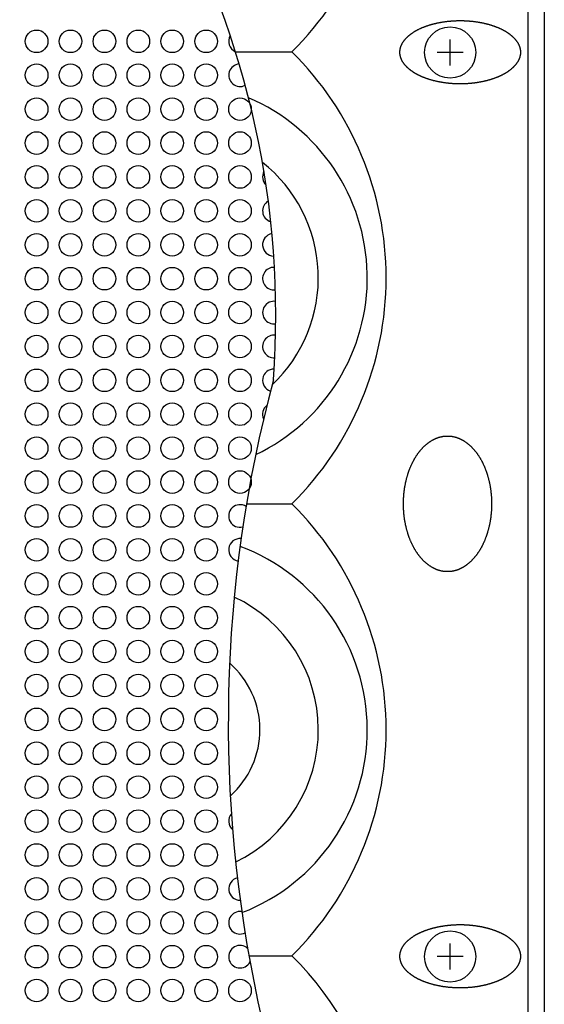
# Model space of a CAD drawing. Extents: x -1085 to 1075, y -1640 to 1570.
# Drawn here: x -770 to -701, y -970 to -839 of the extents above; entities that cross this region are included whole.
import ezdxf

# ---------------------------------------------------------------- set-up
doc = ezdxf.new("R2010")
doc.units = 0
doc.header["$LTSCALE"] = 60.96
doc.layers.add('DATA', color=7, linetype='CONTINUOUS')
doc.layers.add('PATTERN_FILL', color=7, linetype='CONTINUOUS')

msp = doc.modelspace()

# ---------------------------------------------------------------- linework, layer by layer
at = {"layer": 'DATA', "color": 7, "linetype": 'CONTINUOUS'}
for p, q in [((-700.5, -108.73), (-700.5, -1091.27)), ((-702.7, -112), (-702.7, -1088)), ((-713, -845.28), (-713, -841.83)), ((-741.5, -843.47), (-734, -843.47)), ((-711.28, -843.56), (-714.72, -843.56)), ((-740.03, -903.47), (-734, -903.47)), ((-713, -965.28), (-713, -961.83)), ((-739.71, -963.47), (-734, -963.47)), ((-711.28, -963.56), (-714.72, -963.56))]:
    msp.add_line(p, q, dxfattribs=at)
at = {"layer": 'DATA', "color": 7, "linetype": 'CONTINUOUS', "flags": 128}
for points in [[(-715.67, -839.89), (-715.61, -839.87), (-715.55, -839.86), (-715.49, -839.84), (-715.44, -839.82), (-715.38, -839.81), (-715.32, -839.79), (-715.26, -839.77), (-715.2, -839.76), (-715.14, -839.74), (-715.08, -839.73), (-715.02, -839.71), (-714.96, -839.7), (-714.9, -839.69), (-714.84, -839.67), (-714.78, -839.66), (-714.72, -839.64), (-714.66, -839.63), (-714.6, -839.62), (-714.54, -839.61), (-714.48, -839.59), (-714.42, -839.58), (-714.36, -839.57), (-714.3, -839.56), (-714.24, -839.55), (-714.17, -839.54), (-714.11, -839.53), (-714.05, -839.52), (-713.99, -839.51), (-713.93, -839.5), (-713.86, -839.49), (-713.8, -839.48), (-713.74, -839.47), (-713.68, -839.46), (-713.61, -839.45), (-713.55, -839.44), (-713.49, -839.44), (-713.43, -839.43), (-713.36, -839.42), (-713.3, -839.41), (-713.24, -839.41), (-713.17, -839.4), (-713.11, -839.39), (-713.04, -839.39), (-712.98, -839.38), (-712.92, -839.38), (-712.85, -839.37), (-712.79, -839.37), (-712.72, -839.36), (-712.66, -839.36), (-712.59, -839.35), (-712.53, -839.35), (-712.46, -839.35), (-712.4, -839.34), (-712.33, -839.34), (-712.27, -839.34), (-712.2, -839.34), (-712.13, -839.33), (-712.07, -839.33), (-712, -839.33), (-711.94, -839.33), (-711.87, -839.33), (-711.8, -839.33), (-711.74, -839.33), (-711.67, -839.33), (-711.6, -839.33), (-711.53, -839.33), (-711.47, -839.33), (-711.4, -839.33), (-711.34, -839.33), (-711.27, -839.33), (-711.2, -839.33), (-711.14, -839.34), (-711.07, -839.34), (-711.01, -839.34), (-710.94, -839.34), (-710.87, -839.35), (-710.81, -839.35), (-710.74, -839.35), (-710.68, -839.36), (-710.61, -839.36), (-710.55, -839.37), (-710.49, -839.37), (-710.42, -839.38), (-710.36, -839.38), (-710.29, -839.39), (-710.23, -839.39), (-710.16, -839.4), (-710.1, -839.41), (-710.04, -839.41), (-709.97, -839.42), (-709.91, -839.43), (-709.85, -839.44), (-709.78, -839.44), (-709.72, -839.45), (-709.66, -839.46), (-709.6, -839.47), (-709.53, -839.48), (-709.47, -839.49), (-709.41, -839.5), (-709.35, -839.51), (-709.29, -839.52), (-709.22, -839.53), (-709.16, -839.54), (-709.1, -839.55), (-709.04, -839.56), (-708.98, -839.57), (-708.92, -839.58), (-708.86, -839.59), (-708.8, -839.61), (-708.74, -839.62), (-708.67, -839.63), (-708.61, -839.64), (-708.55, -839.66), (-708.49, -839.67), (-708.43, -839.69), (-708.37, -839.7), (-708.31, -839.71), (-708.26, -839.73), (-708.2, -839.74), (-708.14, -839.76), (-708.08, -839.77), (-708.02, -839.79), (-707.96, -839.81), (-707.9, -839.82), (-707.84, -839.84), (-707.78, -839.86), (-707.73, -839.87), (-707.67, -839.89), (-707.61, -839.91), (-707.55, -839.93), (-707.5, -839.94), (-707.44, -839.96), (-707.38, -839.98), (-707.33, -840), (-707.27, -840.02), (-707.22, -840.04), (-707.16, -840.06), (-707.11, -840.08), (-707.05, -840.1), (-707, -840.12), (-706.95, -840.14), (-706.89, -840.16), (-706.84, -840.18), (-706.79, -840.2), (-706.74, -840.22), (-706.69, -840.24), (-706.64, -840.26), (-706.58, -840.28), (-706.53, -840.3), (-706.48, -840.33), (-706.44, -840.35), (-706.39, -840.37), (-706.34, -840.39), (-706.29, -840.42), (-706.24, -840.44), (-706.19, -840.46), (-706.15, -840.49), (-706.1, -840.51), (-706.05, -840.53), (-706.01, -840.56), (-705.96, -840.58), (-705.92, -840.6), (-705.87, -840.63), (-705.83, -840.65), (-705.78, -840.68), (-705.74, -840.7), (-705.7, -840.73), (-705.65, -840.75), (-705.61, -840.78), (-705.57, -840.81), (-705.53, -840.83), (-705.49, -840.86), (-705.45, -840.89), (-705.4, -840.91), (-705.36, -840.94), (-705.32, -840.97), (-705.29, -840.99), (-705.25, -841.02), (-705.21, -841.05), (-705.17, -841.08), (-705.13, -841.1), (-705.09, -841.13), (-705.06, -841.16), (-705.02, -841.19), (-704.98, -841.22), (-704.95, -841.25), (-704.91, -841.28), (-704.88, -841.31), (-704.84, -841.34), (-704.81, -841.37), (-704.77, -841.4), (-704.74, -841.43), (-704.71, -841.46), (-704.67, -841.49), (-704.64, -841.52), (-704.61, -841.55), (-704.58, -841.58), (-704.55, -841.61), (-704.52, -841.64), (-704.49, -841.67), (-704.46, -841.7), (-704.43, -841.74), (-704.4, -841.77), (-704.38, -841.8), (-704.35, -841.83), (-704.32, -841.86), (-704.3, -841.89), (-704.27, -841.92), (-704.25, -841.96), (-704.22, -841.99), (-704.2, -842.02), (-704.17, -842.05), (-704.15, -842.08), (-704.13, -842.12), (-704.11, -842.15), (-704.09, -842.18), (-704.07, -842.21), (-704.05, -842.24), (-704.03, -842.28), (-704.01, -842.31), (-703.99, -842.34), (-703.97, -842.37), (-703.95, -842.41), (-703.94, -842.44), (-703.92, -842.47), (-703.9, -842.51), (-703.89, -842.54), (-703.87, -842.57), (-703.86, -842.61), (-703.85, -842.64), (-703.83, -842.67), (-703.82, -842.71), (-703.81, -842.74), (-703.79, -842.77), (-703.78, -842.81), (-703.77, -842.84), (-703.76, -842.87), (-703.75, -842.91), (-703.74, -842.94), (-703.74, -842.97), (-703.73, -843.01), (-703.72, -843.04), (-703.71, -843.08), (-703.71, -843.11), (-703.7, -843.15), (-703.69, -843.18), (-703.69, -843.21), (-703.68, -843.25), (-703.68, -843.28), (-703.68, -843.32), (-703.67, -843.35), (-703.67, -843.39), (-703.67, -843.42), (-703.67, -843.46), (-703.67, -843.49), (-703.67, -843.53), (-703.67, -843.56), (-703.67, -843.6), (-703.67, -843.63), (-703.67, -843.67), (-703.67, -843.7), (-703.68, -843.74), (-703.68, -843.77), (-703.68, -843.81), (-703.69, -843.84), (-703.69, -843.88), (-703.7, -843.91), (-703.71, -843.94), (-703.71, -843.98), (-703.72, -844.01), (-703.73, -844.05), (-703.74, -844.08), (-703.74, -844.12), (-703.75, -844.15), (-703.76, -844.18), (-703.77, -844.22), (-703.78, -844.25), (-703.79, -844.28), (-703.81, -844.32), (-703.82, -844.35), (-703.83, -844.38), (-703.85, -844.42), (-703.86, -844.45), (-703.87, -844.48), (-703.89, -844.52), (-703.9, -844.55), (-703.92, -844.58), (-703.94, -844.62), (-703.95, -844.65), (-703.97, -844.68), (-703.99, -844.71), (-704.01, -844.75), (-704.03, -844.78), (-704.05, -844.81), (-704.07, -844.84), (-704.09, -844.88), (-704.11, -844.91), (-704.13, -844.94), (-704.15, -844.97), (-704.17, -845), (-704.2, -845.04), (-704.22, -845.07), (-704.25, -845.1), (-704.27, -845.13), (-704.3, -845.16), (-704.32, -845.19), (-704.35, -845.23), (-704.38, -845.26), (-704.4, -845.29), (-704.43, -845.32), (-704.46, -845.35), (-704.49, -845.38), (-704.52, -845.41), (-704.55, -845.44), (-704.58, -845.47), (-704.61, -845.51), (-704.64, -845.54), (-704.67, -845.57), (-704.71, -845.6), (-704.74, -845.63), (-704.77, -845.66), (-704.81, -845.69), (-704.84, -845.72), (-704.88, -845.75), (-704.91, -845.78), (-704.95, -845.81), (-704.98, -845.84), (-705.02, -845.87), (-705.06, -845.89), (-705.09, -845.92), (-705.13, -845.95), (-705.17, -845.98), (-705.21, -846.01), (-705.25, -846.03), (-705.29, -846.06), (-705.32, -846.09), (-705.36, -846.12), (-705.4, -846.14), (-705.45, -846.17), (-705.49, -846.2), (-705.53, -846.22), (-705.57, -846.25), (-705.61, -846.28), (-705.65, -846.3), (-705.7, -846.33), (-705.74, -846.35), (-705.78, -846.38), (-705.83, -846.4), (-705.87, -846.43), (-705.92, -846.45), (-705.96, -846.48), (-706.01, -846.5), (-706.05, -846.52), (-706.1, -846.55), (-706.15, -846.57), (-706.19, -846.59), (-706.24, -846.62), (-706.29, -846.64), (-706.34, -846.66), (-706.39, -846.69), (-706.44, -846.71), (-706.48, -846.73), (-706.53, -846.75), (-706.58, -846.77), (-706.64, -846.79), (-706.69, -846.82), (-706.74, -846.84), (-706.79, -846.86), (-706.84, -846.88), (-706.89, -846.9), (-706.95, -846.92), (-707, -846.94), (-707.05, -846.96), (-707.11, -846.98), (-707.16, -847), (-707.22, -847.02), (-707.27, -847.04), (-707.33, -847.06), (-707.38, -847.07), (-707.44, -847.09), (-707.5, -847.11), (-707.55, -847.13), (-707.61, -847.15), (-707.67, -847.17), (-707.73, -847.18), (-707.78, -847.2), (-707.84, -847.22), (-707.9, -847.23), (-707.96, -847.25), (-708.02, -847.27), (-708.08, -847.28), (-708.14, -847.3), (-708.2, -847.31), (-708.26, -847.33), (-708.31, -847.34), (-708.37, -847.36), (-708.43, -847.37), (-708.49, -847.38), (-708.55, -847.4), (-708.61, -847.41), (-708.67, -847.42), (-708.74, -847.44), (-708.8, -847.45), (-708.86, -847.46), (-708.92, -847.47), (-708.98, -847.49), (-709.04, -847.5), (-709.1, -847.51), (-709.16, -847.52), (-709.22, -847.53), (-709.29, -847.54), (-709.35, -847.55), (-709.41, -847.56), (-709.47, -847.57), (-709.53, -847.58), (-709.6, -847.59), (-709.66, -847.6), (-709.72, -847.6), (-709.78, -847.61), (-709.85, -847.62), (-709.91, -847.63), (-709.97, -847.63), (-710.04, -847.64), (-710.1, -847.65), (-710.16, -847.66), (-710.23, -847.66), (-710.29, -847.67), (-710.36, -847.67), (-710.42, -847.68), (-710.49, -847.68), (-710.55, -847.69), (-710.61, -847.69), (-710.68, -847.7), (-710.74, -847.7), (-710.81, -847.7), (-710.87, -847.71), (-710.94, -847.71), (-711.01, -847.71), (-711.07, -847.72), (-711.14, -847.72), (-711.2, -847.72), (-711.27, -847.72), (-711.34, -847.72), (-711.4, -847.73), (-711.47, -847.73), (-711.53, -847.73), (-711.6, -847.73), (-711.67, -847.73), (-711.74, -847.73), (-711.8, -847.73), (-711.87, -847.73), (-711.94, -847.73), (-712, -847.72), (-712.07, -847.72), (-712.13, -847.72), (-712.2, -847.72), (-712.27, -847.72), (-712.33, -847.71), (-712.4, -847.71), (-712.46, -847.71), (-712.53, -847.7), (-712.59, -847.7), (-712.66, -847.7), (-712.72, -847.69), (-712.79, -847.69), (-712.85, -847.68), (-712.92, -847.68), (-712.98, -847.67), (-713.04, -847.67), (-713.11, -847.66), (-713.17, -847.66), (-713.24, -847.65), (-713.3, -847.64), (-713.36, -847.63), (-713.43, -847.63), (-713.49, -847.62), (-713.55, -847.61), (-713.61, -847.6), (-713.68, -847.6), (-713.74, -847.59), (-713.8, -847.58), (-713.86, -847.57), (-713.93, -847.56), (-713.99, -847.55), (-714.05, -847.54), (-714.11, -847.53), (-714.17, -847.52), (-714.24, -847.51), (-714.3, -847.5), (-714.36, -847.49), (-714.42, -847.47), (-714.48, -847.46), (-714.54, -847.45), (-714.6, -847.44), (-714.66, -847.42), (-714.72, -847.41), (-714.78, -847.4), (-714.84, -847.38), (-714.9, -847.37), (-714.96, -847.36), (-715.02, -847.34), (-715.08, -847.33), (-715.14, -847.31), (-715.2, -847.3), (-715.26, -847.28), (-715.32, -847.27), (-715.38, -847.25), (-715.44, -847.23), (-715.49, -847.22), (-715.55, -847.2), (-715.61, -847.18), (-715.67, -847.17), (-715.73, -847.15), (-715.78, -847.13), (-715.84, -847.11), (-715.9, -847.09), (-715.95, -847.07), (-716.01, -847.06), (-716.06, -847.04), (-716.12, -847.02), (-716.17, -847), (-716.23, -846.98), (-716.28, -846.96), (-716.34, -846.94), (-716.39, -846.92), (-716.44, -846.9), (-716.5, -846.88), (-716.55, -846.86), (-716.6, -846.84), (-716.65, -846.82), (-716.7, -846.79), (-716.75, -846.77), (-716.8, -846.75), (-716.85, -846.73), (-716.9, -846.71), (-716.95, -846.69), (-717, -846.66), (-717.05, -846.64), (-717.09, -846.62), (-717.14, -846.59), (-717.19, -846.57), (-717.24, -846.55), (-717.28, -846.52), (-717.33, -846.5), (-717.37, -846.48), (-717.42, -846.45), (-717.46, -846.43), (-717.51, -846.4), (-717.55, -846.38), (-717.6, -846.35), (-717.64, -846.33), (-717.68, -846.3), (-717.72, -846.28), (-717.77, -846.25), (-717.81, -846.22), (-717.85, -846.2), (-717.89, -846.17), (-717.93, -846.14), (-717.97, -846.12), (-718.01, -846.09), (-718.05, -846.06), (-718.09, -846.03), (-718.13, -846.01), (-718.17, -845.98), (-718.2, -845.95), (-718.24, -845.92), (-718.28, -845.89), (-718.32, -845.87), (-718.35, -845.84), (-718.39, -845.81), (-718.42, -845.78), (-718.46, -845.75), (-718.49, -845.72), (-718.53, -845.69), (-718.56, -845.66), (-718.6, -845.63), (-718.63, -845.6), (-718.66, -845.57), (-718.69, -845.54), (-718.73, -845.51), (-718.76, -845.47), (-718.79, -845.44), (-718.82, -845.41), (-718.85, -845.38), (-718.88, -845.35), (-718.91, -845.32), (-718.93, -845.29), (-718.96, -845.26), (-718.99, -845.23), (-719.01, -845.19), (-719.04, -845.16), (-719.07, -845.13), (-719.09, -845.1), (-719.11, -845.07), (-719.14, -845.04), (-719.16, -845), (-719.18, -844.97), (-719.21, -844.94), (-719.23, -844.91), (-719.25, -844.88), (-719.27, -844.84), (-719.29, -844.81), (-719.31, -844.78), (-719.33, -844.75), (-719.35, -844.71), (-719.37, -844.68), (-719.38, -844.65), (-719.4, -844.62), (-719.42, -844.58), (-719.43, -844.55), (-719.45, -844.52), (-719.46, -844.48), (-719.48, -844.45), (-719.49, -844.42), (-719.5, -844.38), (-719.52, -844.35), (-719.53, -844.32), (-719.54, -844.28), (-719.55, -844.25), (-719.56, -844.22), (-719.57, -844.18), (-719.58, -844.15), (-719.59, -844.12), (-719.6, -844.08), (-719.61, -844.05), (-719.62, -844.01), (-719.62, -843.98), (-719.63, -843.94), (-719.64, -843.91), (-719.64, -843.88), (-719.65, -843.84), (-719.65, -843.81), (-719.66, -843.77), (-719.66, -843.74), (-719.66, -843.7), (-719.66, -843.67), (-719.67, -843.63), (-719.67, -843.6), (-719.67, -843.56), (-719.67, -843.53), (-719.67, -843.49), (-719.67, -843.46), (-719.67, -843.42), (-719.66, -843.39), (-719.66, -843.35), (-719.66, -843.32), (-719.66, -843.28), (-719.65, -843.25), (-719.65, -843.21), (-719.64, -843.18), (-719.64, -843.15), (-719.63, -843.11), (-719.62, -843.08), (-719.62, -843.04), (-719.61, -843.01), (-719.6, -842.97), (-719.59, -842.94), (-719.58, -842.91), (-719.57, -842.87), (-719.56, -842.84), (-719.55, -842.81), (-719.54, -842.77), (-719.53, -842.74), (-719.52, -842.71), (-719.5, -842.67), (-719.49, -842.64), (-719.48, -842.61), (-719.46, -842.57), (-719.45, -842.54), (-719.43, -842.51), (-719.42, -842.47), (-719.4, -842.44), (-719.38, -842.41), (-719.37, -842.37), (-719.35, -842.34), (-719.33, -842.31), (-719.31, -842.28), (-719.29, -842.24), (-719.27, -842.21), (-719.25, -842.18), (-719.23, -842.15), (-719.21, -842.12), (-719.18, -842.08), (-719.16, -842.05), (-719.14, -842.02), (-719.11, -841.99), (-719.09, -841.96), (-719.07, -841.92), (-719.04, -841.89), (-719.01, -841.86), (-718.99, -841.83), (-718.96, -841.8), (-718.93, -841.77), (-718.91, -841.74), (-718.88, -841.7), (-718.85, -841.67), (-718.82, -841.64), (-718.79, -841.61), (-718.76, -841.58), (-718.73, -841.55), (-718.69, -841.52), (-718.66, -841.49), (-718.63, -841.46), (-718.6, -841.43), (-718.56, -841.4), (-718.53, -841.37), (-718.49, -841.34), (-718.46, -841.31), (-718.42, -841.28), (-718.39, -841.25), (-718.35, -841.22), (-718.32, -841.19), (-718.28, -841.16), (-718.24, -841.13), (-718.2, -841.1), (-718.17, -841.08), (-718.13, -841.05), (-718.09, -841.02), (-718.05, -840.99), (-718.01, -840.97), (-717.97, -840.94), (-717.93, -840.91), (-717.89, -840.89), (-717.85, -840.86), (-717.81, -840.83), (-717.77, -840.81), (-717.72, -840.78), (-717.68, -840.75), (-717.64, -840.73), (-717.6, -840.7), (-717.55, -840.68), (-717.51, -840.65), (-717.46, -840.63), (-717.42, -840.6), (-717.37, -840.58), (-717.33, -840.56), (-717.28, -840.53), (-717.24, -840.51), (-717.19, -840.49), (-717.14, -840.46), (-717.09, -840.44), (-717.05, -840.42), (-717, -840.39), (-716.95, -840.37), (-716.9, -840.35), (-716.85, -840.33), (-716.8, -840.3), (-716.75, -840.28), (-716.7, -840.26), (-716.65, -840.24), (-716.6, -840.22), (-716.55, -840.2), (-716.5, -840.18), (-716.44, -840.16), (-716.39, -840.14), (-716.34, -840.12), (-716.28, -840.1), (-716.23, -840.08), (-716.17, -840.06), (-716.12, -840.04), (-716.06, -840.02), (-716.01, -840), (-715.95, -839.98), (-715.9, -839.96), (-715.84, -839.94), (-715.78, -839.93), (-715.73, -839.91), (-715.67, -839.89), (-715.67, -839.89)], [(-716.28, -895.68), (-716.23, -895.64), (-716.19, -895.6), (-716.15, -895.57), (-716.11, -895.53), (-716.06, -895.5), (-716.02, -895.46), (-715.98, -895.43), (-715.93, -895.39), (-715.89, -895.36), (-715.85, -895.33), (-715.8, -895.3), (-715.76, -895.27), (-715.72, -895.24), (-715.67, -895.21), (-715.63, -895.18), (-715.58, -895.15), (-715.54, -895.12), (-715.5, -895.09), (-715.45, -895.07), (-715.41, -895.04), (-715.36, -895.02), (-715.32, -894.99), (-715.27, -894.97), (-715.23, -894.94), (-715.18, -894.92), (-715.14, -894.9), (-715.09, -894.87), (-715.05, -894.85), (-715, -894.83), (-714.96, -894.81), (-714.91, -894.79), (-714.87, -894.77), (-714.82, -894.75), (-714.77, -894.74), (-714.73, -894.72), (-714.68, -894.7), (-714.64, -894.69), (-714.59, -894.67), (-714.54, -894.66), (-714.5, -894.64), (-714.45, -894.63), (-714.4, -894.61), (-714.36, -894.6), (-714.31, -894.59), (-714.26, -894.58), (-714.22, -894.57), (-714.17, -894.56), (-714.12, -894.55), (-714.07, -894.54), (-714.03, -894.53), (-713.98, -894.52), (-713.93, -894.51), (-713.88, -894.51), (-713.84, -894.5), (-713.79, -894.5), (-713.74, -894.49), (-713.69, -894.49), (-713.64, -894.48), (-713.6, -894.48), (-713.55, -894.48), (-713.5, -894.47), (-713.45, -894.47), (-713.4, -894.47), (-713.35, -894.47), (-713.3, -894.47), (-713.25, -894.47), (-713.2, -894.47), (-713.16, -894.48), (-713.11, -894.48), (-713.06, -894.48), (-713.01, -894.49), (-712.96, -894.49), (-712.91, -894.5), (-712.87, -894.5), (-712.82, -894.51), (-712.77, -894.51), (-712.72, -894.52), (-712.68, -894.53), (-712.63, -894.54), (-712.58, -894.55), (-712.53, -894.56), (-712.49, -894.57), (-712.44, -894.58), (-712.39, -894.59), (-712.35, -894.6), (-712.3, -894.61), (-712.25, -894.63), (-712.21, -894.64), (-712.16, -894.66), (-712.11, -894.67), (-712.07, -894.69), (-712.02, -894.7), (-711.97, -894.72), (-711.93, -894.74), (-711.88, -894.75), (-711.84, -894.77), (-711.79, -894.79), (-711.75, -894.81), (-711.7, -894.83), (-711.65, -894.85), (-711.61, -894.87), (-711.56, -894.9), (-711.52, -894.92), (-711.47, -894.94), (-711.43, -894.97), (-711.38, -894.99), (-711.34, -895.02), (-711.3, -895.04), (-711.25, -895.07), (-711.21, -895.09), (-711.16, -895.12), (-711.12, -895.15), (-711.07, -895.18), (-711.03, -895.21), (-710.99, -895.24), (-710.94, -895.27), (-710.9, -895.3), (-710.86, -895.33), (-710.81, -895.36), (-710.77, -895.39), (-710.73, -895.43), (-710.68, -895.46), (-710.64, -895.5), (-710.6, -895.53), (-710.55, -895.57), (-710.51, -895.6), (-710.47, -895.64), (-710.43, -895.68), (-710.38, -895.72), (-710.34, -895.75), (-710.3, -895.79), (-710.26, -895.83), (-710.22, -895.87), (-710.18, -895.91), (-710.14, -895.95), (-710.1, -895.99), (-710.06, -896.03), (-710.02, -896.08), (-709.98, -896.12), (-709.94, -896.16), (-709.9, -896.2), (-709.86, -896.25), (-709.82, -896.29), (-709.78, -896.34), (-709.75, -896.38), (-709.71, -896.43), (-709.67, -896.47), (-709.63, -896.52), (-709.6, -896.56), (-709.56, -896.61), (-709.52, -896.66), (-709.49, -896.71), (-709.45, -896.75), (-709.42, -896.8), (-709.38, -896.85), (-709.35, -896.9), (-709.31, -896.95), (-709.28, -897), (-709.25, -897.05), (-709.21, -897.1), (-709.18, -897.16), (-709.15, -897.21), (-709.11, -897.26), (-709.08, -897.31), (-709.05, -897.37), (-709.02, -897.42), (-708.98, -897.47), (-708.95, -897.53), (-708.92, -897.58), (-708.89, -897.64), (-708.86, -897.7), (-708.83, -897.75), (-708.8, -897.81), (-708.77, -897.87), (-708.74, -897.92), (-708.71, -897.98), (-708.68, -898.04), (-708.66, -898.1), (-708.63, -898.16), (-708.6, -898.22), (-708.57, -898.28), (-708.54, -898.34), (-708.52, -898.4), (-708.49, -898.46), (-708.46, -898.53), (-708.44, -898.59), (-708.41, -898.65), (-708.39, -898.71), (-708.36, -898.78), (-708.33, -898.84), (-708.31, -898.91), (-708.29, -898.97), (-708.26, -899.04), (-708.24, -899.1), (-708.21, -899.17), (-708.19, -899.23), (-708.17, -899.3), (-708.15, -899.37), (-708.12, -899.43), (-708.1, -899.5), (-708.08, -899.57), (-708.06, -899.63), (-708.04, -899.7), (-708.02, -899.77), (-708, -899.83), (-707.98, -899.9), (-707.96, -899.97), (-707.94, -900.04), (-707.92, -900.1), (-707.91, -900.17), (-707.89, -900.24), (-707.87, -900.31), (-707.86, -900.38), (-707.84, -900.45), (-707.82, -900.51), (-707.81, -900.58), (-707.79, -900.65), (-707.78, -900.72), (-707.76, -900.79), (-707.75, -900.86), (-707.74, -900.93), (-707.72, -901), (-707.71, -901.07), (-707.7, -901.14), (-707.69, -901.21), (-707.67, -901.28), (-707.66, -901.35), (-707.65, -901.42), (-707.64, -901.49), (-707.63, -901.57), (-707.62, -901.64), (-707.61, -901.71), (-707.6, -901.78), (-707.59, -901.85), (-707.59, -901.92), (-707.58, -902), (-707.57, -902.07), (-707.56, -902.14), (-707.56, -902.21), (-707.55, -902.29), (-707.54, -902.36), (-707.54, -902.43), (-707.53, -902.51), (-707.53, -902.58), (-707.52, -902.65), (-707.52, -902.73), (-707.52, -902.8), (-707.51, -902.87), (-707.51, -902.95), (-707.51, -903.02), (-707.51, -903.1), (-707.5, -903.17), (-707.5, -903.25), (-707.5, -903.32), (-707.5, -903.4), (-707.5, -903.47), (-707.5, -903.55), (-707.5, -903.62), (-707.5, -903.7), (-707.5, -903.77), (-707.51, -903.85), (-707.51, -903.92), (-707.51, -904), (-707.51, -904.07), (-707.52, -904.14), (-707.52, -904.22), (-707.52, -904.29), (-707.53, -904.36), (-707.53, -904.44), (-707.54, -904.51), (-707.54, -904.58), (-707.55, -904.66), (-707.56, -904.73), (-707.56, -904.8), (-707.57, -904.87), (-707.58, -904.95), (-707.59, -905.02), (-707.59, -905.09), (-707.6, -905.16), (-707.61, -905.23), (-707.62, -905.31), (-707.63, -905.38), (-707.64, -905.45), (-707.65, -905.52), (-707.66, -905.59), (-707.67, -905.66), (-707.69, -905.73), (-707.7, -905.8), (-707.71, -905.87), (-707.72, -905.94), (-707.74, -906.01), (-707.75, -906.08), (-707.76, -906.15), (-707.78, -906.22), (-707.79, -906.29), (-707.81, -906.36), (-707.82, -906.43), (-707.84, -906.5), (-707.86, -906.57), (-707.87, -906.63), (-707.89, -906.7), (-707.91, -906.77), (-707.92, -906.84), (-707.94, -906.91), (-707.96, -906.97), (-707.98, -907.04), (-708, -907.11), (-708.02, -907.18), (-708.04, -907.24), (-708.06, -907.31), (-708.08, -907.38), (-708.1, -907.44), (-708.12, -907.51), (-708.15, -907.58), (-708.17, -907.64), (-708.19, -907.71), (-708.21, -907.77), (-708.24, -907.84), (-708.26, -907.91), (-708.29, -907.97), (-708.31, -908.04), (-708.33, -908.1), (-708.36, -908.17), (-708.39, -908.23), (-708.41, -908.29), (-708.44, -908.36), (-708.46, -908.42), (-708.49, -908.48), (-708.52, -908.54), (-708.54, -908.6), (-708.57, -908.66), (-708.6, -908.72), (-708.63, -908.78), (-708.66, -908.84), (-708.68, -908.9), (-708.71, -908.96), (-708.74, -909.02), (-708.77, -909.08), (-708.8, -909.13), (-708.83, -909.19), (-708.86, -909.25), (-708.89, -909.3), (-708.92, -909.36), (-708.95, -909.41), (-708.98, -909.47), (-709.02, -909.52), (-709.05, -909.58), (-709.08, -909.63), (-709.11, -909.68), (-709.15, -909.74), (-709.18, -909.79), (-709.21, -909.84), (-709.25, -909.89), (-709.28, -909.94), (-709.31, -909.99), (-709.35, -910.04), (-709.38, -910.09), (-709.42, -910.14), (-709.45, -910.19), (-709.49, -910.24), (-709.52, -910.28), (-709.56, -910.33), (-709.6, -910.38), (-709.63, -910.43), (-709.67, -910.47), (-709.71, -910.52), (-709.75, -910.56), (-709.78, -910.61), (-709.82, -910.65), (-709.86, -910.7), (-709.9, -910.74), (-709.94, -910.78), (-709.98, -910.83), (-710.02, -910.87), (-710.06, -910.91), (-710.1, -910.95), (-710.14, -910.99), (-710.18, -911.03), (-710.22, -911.07), (-710.26, -911.11), (-710.3, -911.15), (-710.34, -911.19), (-710.38, -911.23), (-710.43, -911.27), (-710.47, -911.3), (-710.51, -911.34), (-710.55, -911.38), (-710.6, -911.41), (-710.64, -911.45), (-710.68, -911.48), (-710.73, -911.51), (-710.77, -911.55), (-710.81, -911.58), (-710.86, -911.61), (-710.9, -911.64), (-710.94, -911.68), (-710.99, -911.71), (-711.03, -911.74), (-711.07, -911.76), (-711.12, -911.79), (-711.16, -911.82), (-711.21, -911.85), (-711.25, -911.88), (-711.3, -911.9), (-711.34, -911.93), (-711.38, -911.95), (-711.43, -911.98), (-711.47, -912), (-711.52, -912.02), (-711.56, -912.05), (-711.61, -912.07), (-711.65, -912.09), (-711.7, -912.11), (-711.75, -912.13), (-711.79, -912.15), (-711.84, -912.17), (-711.88, -912.19), (-711.93, -912.21), (-711.97, -912.22), (-712.02, -912.24), (-712.07, -912.26), (-712.11, -912.27), (-712.16, -912.29), (-712.21, -912.3), (-712.25, -912.32), (-712.3, -912.33), (-712.35, -912.34), (-712.39, -912.35), (-712.44, -912.37), (-712.49, -912.38), (-712.53, -912.39), (-712.58, -912.4), (-712.63, -912.41), (-712.68, -912.41), (-712.72, -912.42), (-712.77, -912.43), (-712.82, -912.44), (-712.87, -912.44), (-712.91, -912.45), (-712.96, -912.45), (-713.01, -912.46), (-713.06, -912.46), (-713.11, -912.46), (-713.16, -912.47), (-713.2, -912.47), (-713.25, -912.47), (-713.3, -912.47), (-713.35, -912.47), (-713.4, -912.47), (-713.45, -912.47), (-713.5, -912.47), (-713.55, -912.47), (-713.6, -912.46), (-713.64, -912.46), (-713.69, -912.46), (-713.74, -912.45), (-713.79, -912.45), (-713.84, -912.44), (-713.88, -912.44), (-713.93, -912.43), (-713.98, -912.42), (-714.03, -912.41), (-714.07, -912.41), (-714.12, -912.4), (-714.17, -912.39), (-714.22, -912.38), (-714.26, -912.37), (-714.31, -912.35), (-714.36, -912.34), (-714.4, -912.33), (-714.45, -912.32), (-714.5, -912.3), (-714.54, -912.29), (-714.59, -912.27), (-714.64, -912.26), (-714.68, -912.24), (-714.73, -912.22), (-714.77, -912.21), (-714.82, -912.19), (-714.87, -912.17), (-714.91, -912.15), (-714.96, -912.13), (-715, -912.11), (-715.05, -912.09), (-715.09, -912.07), (-715.14, -912.05), (-715.18, -912.02), (-715.23, -912), (-715.27, -911.98), (-715.32, -911.95), (-715.36, -911.93), (-715.41, -911.9), (-715.45, -911.88), (-715.5, -911.85), (-715.54, -911.82), (-715.58, -911.79), (-715.63, -911.76), (-715.67, -911.74), (-715.72, -911.71), (-715.76, -911.68), (-715.8, -911.64), (-715.85, -911.61), (-715.89, -911.58), (-715.93, -911.55), (-715.98, -911.51), (-716.02, -911.48), (-716.06, -911.45), (-716.11, -911.41), (-716.15, -911.38), (-716.19, -911.34), (-716.23, -911.3), (-716.28, -911.27), (-716.32, -911.23), (-716.36, -911.19), (-716.4, -911.15), (-716.44, -911.11), (-716.48, -911.07), (-716.53, -911.03), (-716.57, -910.99), (-716.61, -910.95), (-716.65, -910.91), (-716.69, -910.87), (-716.73, -910.83), (-716.77, -910.78), (-716.8, -910.74), (-716.84, -910.7), (-716.88, -910.65), (-716.92, -910.61), (-716.96, -910.56), (-716.99, -910.52), (-717.03, -910.47), (-717.07, -910.43), (-717.11, -910.38), (-717.14, -910.33), (-717.18, -910.28), (-717.21, -910.24), (-717.25, -910.19), (-717.28, -910.14), (-717.32, -910.09), (-717.35, -910.04), (-717.39, -909.99), (-717.42, -909.94), (-717.46, -909.89), (-717.49, -909.84), (-717.52, -909.79), (-717.56, -909.74), (-717.59, -909.68), (-717.62, -909.63), (-717.65, -909.58), (-717.69, -909.52), (-717.72, -909.47), (-717.75, -909.41), (-717.78, -909.36), (-717.81, -909.3), (-717.84, -909.25), (-717.87, -909.19), (-717.9, -909.13), (-717.93, -909.08), (-717.96, -909.02), (-717.99, -908.96), (-718.02, -908.9), (-718.05, -908.84), (-718.08, -908.78), (-718.1, -908.72), (-718.13, -908.66), (-718.16, -908.6), (-718.19, -908.54), (-718.21, -908.48), (-718.24, -908.42), (-718.27, -908.36), (-718.29, -908.29), (-718.32, -908.23), (-718.34, -908.17), (-718.37, -908.1), (-718.39, -908.04), (-718.42, -907.97), (-718.44, -907.91), (-718.47, -907.84), (-718.49, -907.77), (-718.51, -907.71), (-718.54, -907.64), (-718.56, -907.58), (-718.58, -907.51), (-718.6, -907.44), (-718.62, -907.38), (-718.64, -907.31), (-718.66, -907.24), (-718.68, -907.18), (-718.7, -907.11), (-718.72, -907.04), (-718.74, -906.97), (-718.76, -906.91), (-718.78, -906.84), (-718.8, -906.77), (-718.81, -906.7), (-718.83, -906.63), (-718.85, -906.57), (-718.86, -906.5), (-718.88, -906.43), (-718.9, -906.36), (-718.91, -906.29), (-718.93, -906.22), (-718.94, -906.15), (-718.95, -906.08), (-718.97, -906.01), (-718.98, -905.94), (-718.99, -905.87), (-719.01, -905.8), (-719.02, -905.73), (-719.03, -905.66), (-719.04, -905.59), (-719.05, -905.52), (-719.06, -905.45), (-719.07, -905.38), (-719.08, -905.31), (-719.09, -905.23), (-719.1, -905.16), (-719.11, -905.09), (-719.12, -905.02), (-719.12, -904.95), (-719.13, -904.87), (-719.14, -904.8), (-719.15, -904.73), (-719.15, -904.66), (-719.16, -904.58), (-719.16, -904.51), (-719.17, -904.44), (-719.17, -904.36), (-719.18, -904.29), (-719.18, -904.22), (-719.19, -904.14), (-719.19, -904.07), (-719.19, -904), (-719.19, -903.92), (-719.2, -903.85), (-719.2, -903.77), (-719.2, -903.7), (-719.2, -903.62), (-719.2, -903.55), (-719.2, -903.47), (-719.2, -903.4), (-719.2, -903.32), (-719.2, -903.25), (-719.2, -903.17), (-719.2, -903.1), (-719.19, -903.02), (-719.19, -902.95), (-719.19, -902.87), (-719.19, -902.8), (-719.18, -902.73), (-719.18, -902.65), (-719.17, -902.58), (-719.17, -902.51), (-719.16, -902.43), (-719.16, -902.36), (-719.15, -902.29), (-719.15, -902.21), (-719.14, -902.14), (-719.13, -902.07), (-719.12, -902), (-719.12, -901.92), (-719.11, -901.85), (-719.1, -901.78), (-719.09, -901.71), (-719.08, -901.64), (-719.07, -901.57), (-719.06, -901.49), (-719.05, -901.42), (-719.04, -901.35), (-719.03, -901.28), (-719.02, -901.21), (-719.01, -901.14), (-718.99, -901.07), (-718.98, -901), (-718.97, -900.93), (-718.95, -900.86), (-718.94, -900.79), (-718.93, -900.72), (-718.91, -900.65), (-718.9, -900.58), (-718.88, -900.51), (-718.86, -900.45), (-718.85, -900.38), (-718.83, -900.31), (-718.81, -900.24), (-718.8, -900.17), (-718.78, -900.1), (-718.76, -900.04), (-718.74, -899.97), (-718.72, -899.9), (-718.7, -899.83), (-718.68, -899.77), (-718.66, -899.7), (-718.64, -899.63), (-718.62, -899.57), (-718.6, -899.5), (-718.58, -899.43), (-718.56, -899.37), (-718.54, -899.3), (-718.51, -899.23), (-718.49, -899.17), (-718.47, -899.1), (-718.44, -899.04), (-718.42, -898.97), (-718.39, -898.91), (-718.37, -898.84), (-718.34, -898.78), (-718.32, -898.71), (-718.29, -898.65), (-718.27, -898.59), (-718.24, -898.53), (-718.21, -898.46), (-718.19, -898.4), (-718.16, -898.34), (-718.13, -898.28), (-718.1, -898.22), (-718.08, -898.16), (-718.05, -898.1), (-718.02, -898.04), (-717.99, -897.98), (-717.96, -897.92), (-717.93, -897.87), (-717.9, -897.81), (-717.87, -897.75), (-717.84, -897.7), (-717.81, -897.64), (-717.78, -897.58), (-717.75, -897.53), (-717.72, -897.47), (-717.69, -897.42), (-717.65, -897.37), (-717.62, -897.31), (-717.59, -897.26), (-717.56, -897.21), (-717.52, -897.16), (-717.49, -897.1), (-717.46, -897.05), (-717.42, -897), (-717.39, -896.95), (-717.35, -896.9), (-717.32, -896.85), (-717.28, -896.8), (-717.25, -896.75), (-717.21, -896.71), (-717.18, -896.66), (-717.14, -896.61), (-717.11, -896.56), (-717.07, -896.52), (-717.03, -896.47), (-716.99, -896.43), (-716.96, -896.38), (-716.92, -896.34), (-716.88, -896.29), (-716.84, -896.25), (-716.8, -896.2), (-716.77, -896.16), (-716.73, -896.12), (-716.69, -896.08), (-716.65, -896.03), (-716.61, -895.99), (-716.57, -895.95), (-716.53, -895.91), (-716.48, -895.87), (-716.44, -895.83), (-716.4, -895.79), (-716.36, -895.75), (-716.32, -895.72), (-716.28, -895.68), (-716.28, -895.68)], [(-715.67, -959.89), (-715.61, -959.87), (-715.55, -959.86), (-715.49, -959.84), (-715.44, -959.82), (-715.38, -959.81), (-715.32, -959.79), (-715.26, -959.77), (-715.2, -959.76), (-715.14, -959.74), (-715.08, -959.73), (-715.02, -959.71), (-714.96, -959.7), (-714.9, -959.69), (-714.84, -959.67), (-714.78, -959.66), (-714.72, -959.64), (-714.66, -959.63), (-714.6, -959.62), (-714.54, -959.61), (-714.48, -959.59), (-714.42, -959.58), (-714.36, -959.57), (-714.3, -959.56), (-714.24, -959.55), (-714.17, -959.54), (-714.11, -959.53), (-714.05, -959.52), (-713.99, -959.51), (-713.93, -959.5), (-713.86, -959.49), (-713.8, -959.48), (-713.74, -959.47), (-713.68, -959.46), (-713.61, -959.45), (-713.55, -959.44), (-713.49, -959.44), (-713.43, -959.43), (-713.36, -959.42), (-713.3, -959.41), (-713.24, -959.41), (-713.17, -959.4), (-713.11, -959.39), (-713.04, -959.39), (-712.98, -959.38), (-712.92, -959.38), (-712.85, -959.37), (-712.79, -959.37), (-712.72, -959.36), (-712.66, -959.36), (-712.59, -959.35), (-712.53, -959.35), (-712.46, -959.35), (-712.4, -959.34), (-712.33, -959.34), (-712.27, -959.34), (-712.2, -959.34), (-712.13, -959.33), (-712.07, -959.33), (-712, -959.33), (-711.94, -959.33), (-711.87, -959.33), (-711.8, -959.33), (-711.74, -959.33), (-711.67, -959.33), (-711.6, -959.33), (-711.53, -959.33), (-711.47, -959.33), (-711.4, -959.33), (-711.34, -959.33), (-711.27, -959.33), (-711.2, -959.33), (-711.14, -959.34), (-711.07, -959.34), (-711.01, -959.34), (-710.94, -959.34), (-710.87, -959.35), (-710.81, -959.35), (-710.74, -959.35), (-710.68, -959.36), (-710.61, -959.36), (-710.55, -959.37), (-710.49, -959.37), (-710.42, -959.38), (-710.36, -959.38), (-710.29, -959.39), (-710.23, -959.39), (-710.16, -959.4), (-710.1, -959.41), (-710.04, -959.41), (-709.97, -959.42), (-709.91, -959.43), (-709.85, -959.44), (-709.78, -959.44), (-709.72, -959.45), (-709.66, -959.46), (-709.6, -959.47), (-709.53, -959.48), (-709.47, -959.49), (-709.41, -959.5), (-709.35, -959.51), (-709.29, -959.52), (-709.22, -959.53), (-709.16, -959.54), (-709.1, -959.55), (-709.04, -959.56), (-708.98, -959.57), (-708.92, -959.58), (-708.86, -959.59), (-708.8, -959.61), (-708.74, -959.62), (-708.67, -959.63), (-708.61, -959.64), (-708.55, -959.66), (-708.49, -959.67), (-708.43, -959.69), (-708.37, -959.7), (-708.31, -959.71), (-708.26, -959.73), (-708.2, -959.74), (-708.14, -959.76), (-708.08, -959.77), (-708.02, -959.79), (-707.96, -959.81), (-707.9, -959.82), (-707.84, -959.84), (-707.78, -959.86), (-707.73, -959.87), (-707.67, -959.89), (-707.61, -959.91), (-707.55, -959.93), (-707.5, -959.94), (-707.44, -959.96), (-707.38, -959.98), (-707.33, -960), (-707.27, -960.02), (-707.22, -960.04), (-707.16, -960.06), (-707.11, -960.08), (-707.05, -960.1), (-707, -960.12), (-706.95, -960.14), (-706.89, -960.16), (-706.84, -960.18), (-706.79, -960.2), (-706.74, -960.22), (-706.69, -960.24), (-706.64, -960.26), (-706.58, -960.28), (-706.53, -960.3), (-706.48, -960.33), (-706.44, -960.35), (-706.39, -960.37), (-706.34, -960.39), (-706.29, -960.42), (-706.24, -960.44), (-706.19, -960.46), (-706.15, -960.49), (-706.1, -960.51), (-706.05, -960.53), (-706.01, -960.56), (-705.96, -960.58), (-705.92, -960.6), (-705.87, -960.63), (-705.83, -960.65), (-705.78, -960.68), (-705.74, -960.7), (-705.7, -960.73), (-705.65, -960.75), (-705.61, -960.78), (-705.57, -960.81), (-705.53, -960.83), (-705.49, -960.86), (-705.45, -960.89), (-705.4, -960.91), (-705.36, -960.94), (-705.32, -960.97), (-705.29, -960.99), (-705.25, -961.02), (-705.21, -961.05), (-705.17, -961.08), (-705.13, -961.1), (-705.09, -961.13), (-705.06, -961.16), (-705.02, -961.19), (-704.98, -961.22), (-704.95, -961.25), (-704.91, -961.28), (-704.88, -961.31), (-704.84, -961.34), (-704.81, -961.37), (-704.77, -961.4), (-704.74, -961.43), (-704.71, -961.46), (-704.67, -961.49), (-704.64, -961.52), (-704.61, -961.55), (-704.58, -961.58), (-704.55, -961.61), (-704.52, -961.64), (-704.49, -961.67), (-704.46, -961.7), (-704.43, -961.74), (-704.4, -961.77), (-704.38, -961.8), (-704.35, -961.83), (-704.32, -961.86), (-704.3, -961.89), (-704.27, -961.92), (-704.25, -961.96), (-704.22, -961.99), (-704.2, -962.02), (-704.17, -962.05), (-704.15, -962.08), (-704.13, -962.12), (-704.11, -962.15), (-704.09, -962.18), (-704.07, -962.21), (-704.05, -962.24), (-704.03, -962.28), (-704.01, -962.31), (-703.99, -962.34), (-703.97, -962.37), (-703.95, -962.41), (-703.94, -962.44), (-703.92, -962.47), (-703.9, -962.51), (-703.89, -962.54), (-703.87, -962.57), (-703.86, -962.61), (-703.85, -962.64), (-703.83, -962.67), (-703.82, -962.71), (-703.81, -962.74), (-703.79, -962.77), (-703.78, -962.81), (-703.77, -962.84), (-703.76, -962.87), (-703.75, -962.91), (-703.74, -962.94), (-703.74, -962.97), (-703.73, -963.01), (-703.72, -963.04), (-703.71, -963.08), (-703.71, -963.11), (-703.7, -963.15), (-703.69, -963.18), (-703.69, -963.21), (-703.68, -963.25), (-703.68, -963.28), (-703.68, -963.32), (-703.67, -963.35), (-703.67, -963.39), (-703.67, -963.42), (-703.67, -963.46), (-703.67, -963.49), (-703.67, -963.53), (-703.67, -963.56), (-703.67, -963.6), (-703.67, -963.63), (-703.67, -963.67), (-703.67, -963.7), (-703.68, -963.74), (-703.68, -963.77), (-703.68, -963.81), (-703.69, -963.84), (-703.69, -963.88), (-703.7, -963.91), (-703.71, -963.94), (-703.71, -963.98), (-703.72, -964.01), (-703.73, -964.05), (-703.74, -964.08), (-703.74, -964.12), (-703.75, -964.15), (-703.76, -964.18), (-703.77, -964.22), (-703.78, -964.25), (-703.79, -964.28), (-703.81, -964.32), (-703.82, -964.35), (-703.83, -964.38), (-703.85, -964.42), (-703.86, -964.45), (-703.87, -964.48), (-703.89, -964.52), (-703.9, -964.55), (-703.92, -964.58), (-703.94, -964.62), (-703.95, -964.65), (-703.97, -964.68), (-703.99, -964.71), (-704.01, -964.75), (-704.03, -964.78), (-704.05, -964.81), (-704.07, -964.84), (-704.09, -964.88), (-704.11, -964.91), (-704.13, -964.94), (-704.15, -964.97), (-704.17, -965), (-704.2, -965.04), (-704.22, -965.07), (-704.25, -965.1), (-704.27, -965.13), (-704.3, -965.16), (-704.32, -965.19), (-704.35, -965.23), (-704.38, -965.26), (-704.4, -965.29), (-704.43, -965.32), (-704.46, -965.35), (-704.49, -965.38), (-704.52, -965.41), (-704.55, -965.44), (-704.58, -965.47), (-704.61, -965.51), (-704.64, -965.54), (-704.67, -965.57), (-704.71, -965.6), (-704.74, -965.63), (-704.77, -965.66), (-704.81, -965.69), (-704.84, -965.72), (-704.88, -965.75), (-704.91, -965.78), (-704.95, -965.81), (-704.98, -965.84), (-705.02, -965.87), (-705.06, -965.89), (-705.09, -965.92), (-705.13, -965.95), (-705.17, -965.98), (-705.21, -966.01), (-705.25, -966.03), (-705.29, -966.06), (-705.32, -966.09), (-705.36, -966.12), (-705.4, -966.14), (-705.45, -966.17), (-705.49, -966.2), (-705.53, -966.22), (-705.57, -966.25), (-705.61, -966.28), (-705.65, -966.3), (-705.7, -966.33), (-705.74, -966.35), (-705.78, -966.38), (-705.83, -966.4), (-705.87, -966.43), (-705.92, -966.45), (-705.96, -966.48), (-706.01, -966.5), (-706.05, -966.52), (-706.1, -966.55), (-706.15, -966.57), (-706.19, -966.59), (-706.24, -966.62), (-706.29, -966.64), (-706.34, -966.66), (-706.39, -966.69), (-706.44, -966.71), (-706.48, -966.73), (-706.53, -966.75), (-706.58, -966.77), (-706.64, -966.79), (-706.69, -966.82), (-706.74, -966.84), (-706.79, -966.86), (-706.84, -966.88), (-706.89, -966.9), (-706.95, -966.92), (-707, -966.94), (-707.05, -966.96), (-707.11, -966.98), (-707.16, -967), (-707.22, -967.02), (-707.27, -967.04), (-707.33, -967.06), (-707.38, -967.07), (-707.44, -967.09), (-707.5, -967.11), (-707.55, -967.13), (-707.61, -967.15), (-707.67, -967.17), (-707.73, -967.18), (-707.78, -967.2), (-707.84, -967.22), (-707.9, -967.23), (-707.96, -967.25), (-708.02, -967.27), (-708.08, -967.28), (-708.14, -967.3), (-708.2, -967.31), (-708.26, -967.33), (-708.31, -967.34), (-708.37, -967.36), (-708.43, -967.37), (-708.49, -967.38), (-708.55, -967.4), (-708.61, -967.41), (-708.67, -967.42), (-708.74, -967.44), (-708.8, -967.45), (-708.86, -967.46), (-708.92, -967.47), (-708.98, -967.49), (-709.04, -967.5), (-709.1, -967.51), (-709.16, -967.52), (-709.22, -967.53), (-709.29, -967.54), (-709.35, -967.55), (-709.41, -967.56), (-709.47, -967.57), (-709.53, -967.58), (-709.6, -967.59), (-709.66, -967.6), (-709.72, -967.6), (-709.78, -967.61), (-709.85, -967.62), (-709.91, -967.63), (-709.97, -967.63), (-710.04, -967.64), (-710.1, -967.65), (-710.16, -967.66), (-710.23, -967.66), (-710.29, -967.67), (-710.36, -967.67), (-710.42, -967.68), (-710.49, -967.68), (-710.55, -967.69), (-710.61, -967.69), (-710.68, -967.7), (-710.74, -967.7), (-710.81, -967.7), (-710.87, -967.71), (-710.94, -967.71), (-711.01, -967.71), (-711.07, -967.72), (-711.14, -967.72), (-711.2, -967.72), (-711.27, -967.72), (-711.34, -967.72), (-711.4, -967.73), (-711.47, -967.73), (-711.53, -967.73), (-711.6, -967.73), (-711.67, -967.73), (-711.74, -967.73), (-711.8, -967.73), (-711.87, -967.73), (-711.94, -967.73), (-712, -967.72), (-712.07, -967.72), (-712.13, -967.72), (-712.2, -967.72), (-712.27, -967.72), (-712.33, -967.71), (-712.4, -967.71), (-712.46, -967.71), (-712.53, -967.7), (-712.59, -967.7), (-712.66, -967.7), (-712.72, -967.69), (-712.79, -967.69), (-712.85, -967.68), (-712.92, -967.68), (-712.98, -967.67), (-713.04, -967.67), (-713.11, -967.66), (-713.17, -967.66), (-713.24, -967.65), (-713.3, -967.64), (-713.36, -967.63), (-713.43, -967.63), (-713.49, -967.62), (-713.55, -967.61), (-713.61, -967.6), (-713.68, -967.6), (-713.74, -967.59), (-713.8, -967.58), (-713.86, -967.57), (-713.93, -967.56), (-713.99, -967.55), (-714.05, -967.54), (-714.11, -967.53), (-714.17, -967.52), (-714.24, -967.51), (-714.3, -967.5), (-714.36, -967.49), (-714.42, -967.47), (-714.48, -967.46), (-714.54, -967.45), (-714.6, -967.44), (-714.66, -967.42), (-714.72, -967.41), (-714.78, -967.4), (-714.84, -967.38), (-714.9, -967.37), (-714.96, -967.36), (-715.02, -967.34), (-715.08, -967.33), (-715.14, -967.31), (-715.2, -967.3), (-715.26, -967.28), (-715.32, -967.27), (-715.38, -967.25), (-715.44, -967.23), (-715.49, -967.22), (-715.55, -967.2), (-715.61, -967.18), (-715.67, -967.17), (-715.73, -967.15), (-715.78, -967.13), (-715.84, -967.11), (-715.9, -967.09), (-715.95, -967.07), (-716.01, -967.06), (-716.06, -967.04), (-716.12, -967.02), (-716.17, -967), (-716.23, -966.98), (-716.28, -966.96), (-716.34, -966.94), (-716.39, -966.92), (-716.44, -966.9), (-716.5, -966.88), (-716.55, -966.86), (-716.6, -966.84), (-716.65, -966.82), (-716.7, -966.79), (-716.75, -966.77), (-716.8, -966.75), (-716.85, -966.73), (-716.9, -966.71), (-716.95, -966.69), (-717, -966.66), (-717.05, -966.64), (-717.09, -966.62), (-717.14, -966.59), (-717.19, -966.57), (-717.24, -966.55), (-717.28, -966.52), (-717.33, -966.5), (-717.37, -966.48), (-717.42, -966.45), (-717.46, -966.43), (-717.51, -966.4), (-717.55, -966.38), (-717.6, -966.35), (-717.64, -966.33), (-717.68, -966.3), (-717.72, -966.28), (-717.77, -966.25), (-717.81, -966.22), (-717.85, -966.2), (-717.89, -966.17), (-717.93, -966.14), (-717.97, -966.12), (-718.01, -966.09), (-718.05, -966.06), (-718.09, -966.03), (-718.13, -966.01), (-718.17, -965.98), (-718.2, -965.95), (-718.24, -965.92), (-718.28, -965.89), (-718.32, -965.87), (-718.35, -965.84), (-718.39, -965.81), (-718.42, -965.78), (-718.46, -965.75), (-718.49, -965.72), (-718.53, -965.69), (-718.56, -965.66), (-718.6, -965.63), (-718.63, -965.6), (-718.66, -965.57), (-718.69, -965.54), (-718.73, -965.51), (-718.76, -965.47), (-718.79, -965.44), (-718.82, -965.41), (-718.85, -965.38), (-718.88, -965.35), (-718.91, -965.32), (-718.93, -965.29), (-718.96, -965.26), (-718.99, -965.23), (-719.01, -965.19), (-719.04, -965.16), (-719.07, -965.13), (-719.09, -965.1), (-719.11, -965.07), (-719.14, -965.04), (-719.16, -965), (-719.18, -964.97), (-719.21, -964.94), (-719.23, -964.91), (-719.25, -964.88), (-719.27, -964.84), (-719.29, -964.81), (-719.31, -964.78), (-719.33, -964.75), (-719.35, -964.71), (-719.37, -964.68), (-719.38, -964.65), (-719.4, -964.62), (-719.42, -964.58), (-719.43, -964.55), (-719.45, -964.52), (-719.46, -964.48), (-719.48, -964.45), (-719.49, -964.42), (-719.5, -964.38), (-719.52, -964.35), (-719.53, -964.32), (-719.54, -964.28), (-719.55, -964.25), (-719.56, -964.22), (-719.57, -964.18), (-719.58, -964.15), (-719.59, -964.12), (-719.6, -964.08), (-719.61, -964.05), (-719.62, -964.01), (-719.62, -963.98), (-719.63, -963.94), (-719.64, -963.91), (-719.64, -963.88), (-719.65, -963.84), (-719.65, -963.81), (-719.66, -963.77), (-719.66, -963.74), (-719.66, -963.7), (-719.66, -963.67), (-719.67, -963.63), (-719.67, -963.6), (-719.67, -963.56), (-719.67, -963.53), (-719.67, -963.49), (-719.67, -963.46), (-719.67, -963.42), (-719.66, -963.39), (-719.66, -963.35), (-719.66, -963.32), (-719.66, -963.28), (-719.65, -963.25), (-719.65, -963.21), (-719.64, -963.18), (-719.64, -963.15), (-719.63, -963.11), (-719.62, -963.08), (-719.62, -963.04), (-719.61, -963.01), (-719.6, -962.97), (-719.59, -962.94), (-719.58, -962.91), (-719.57, -962.87), (-719.56, -962.84), (-719.55, -962.81), (-719.54, -962.77), (-719.53, -962.74), (-719.52, -962.71), (-719.5, -962.67), (-719.49, -962.64), (-719.48, -962.61), (-719.46, -962.57), (-719.45, -962.54), (-719.43, -962.51), (-719.42, -962.47), (-719.4, -962.44), (-719.38, -962.41), (-719.37, -962.37), (-719.35, -962.34), (-719.33, -962.31), (-719.31, -962.28), (-719.29, -962.24), (-719.27, -962.21), (-719.25, -962.18), (-719.23, -962.15), (-719.21, -962.12), (-719.18, -962.08), (-719.16, -962.05), (-719.14, -962.02), (-719.11, -961.99), (-719.09, -961.96), (-719.07, -961.92), (-719.04, -961.89), (-719.01, -961.86), (-718.99, -961.83), (-718.96, -961.8), (-718.93, -961.77), (-718.91, -961.74), (-718.88, -961.7), (-718.85, -961.67), (-718.82, -961.64), (-718.79, -961.61), (-718.76, -961.58), (-718.73, -961.55), (-718.69, -961.52), (-718.66, -961.49), (-718.63, -961.46), (-718.6, -961.43), (-718.56, -961.4), (-718.53, -961.37), (-718.49, -961.34), (-718.46, -961.31), (-718.42, -961.28), (-718.39, -961.25), (-718.35, -961.22), (-718.32, -961.19), (-718.28, -961.16), (-718.24, -961.13), (-718.2, -961.1), (-718.17, -961.08), (-718.13, -961.05), (-718.09, -961.02), (-718.05, -960.99), (-718.01, -960.97), (-717.97, -960.94), (-717.93, -960.91), (-717.89, -960.89), (-717.85, -960.86), (-717.81, -960.83), (-717.77, -960.81), (-717.72, -960.78), (-717.68, -960.75), (-717.64, -960.73), (-717.6, -960.7), (-717.55, -960.68), (-717.51, -960.65), (-717.46, -960.63), (-717.42, -960.6), (-717.37, -960.58), (-717.33, -960.56), (-717.28, -960.53), (-717.24, -960.51), (-717.19, -960.49), (-717.14, -960.46), (-717.09, -960.44), (-717.05, -960.42), (-717, -960.39), (-716.95, -960.37), (-716.9, -960.35), (-716.85, -960.33), (-716.8, -960.3), (-716.75, -960.28), (-716.7, -960.26), (-716.65, -960.24), (-716.6, -960.22), (-716.55, -960.2), (-716.5, -960.18), (-716.44, -960.16), (-716.39, -960.14), (-716.34, -960.12), (-716.28, -960.1), (-716.23, -960.08), (-716.17, -960.06), (-716.12, -960.04), (-716.06, -960.02), (-716.01, -960), (-715.95, -959.98), (-715.9, -959.96), (-715.84, -959.94), (-715.78, -959.93), (-715.73, -959.91), (-715.67, -959.89), (-715.67, -959.89)]]:
    msp.add_lwpolyline(points, close=True, dxfattribs=at)
at = {"layer": 'DATA', "color": 7, "linetype": 'CONTINUOUS'}
for centre in [(-713, -843.56), (-713, -963.56)]:
    msp.add_circle(centre, 3.4, dxfattribs=at)
for centre, radius, start, end in [((-853.47, -878.5), 117.32, 355.8452, 61.3938), ((-763.75, -813.47), 42.25, 314.7603, 45.2397), ((-763.75, -873.47), 42.25, 314.7603, 45.2397), ((-750, -873.47), 26, 295.4863, 66.8401), ((-750, -873.47), 19.5, 313.2551, 51.7498), ((-566.28, -932.54), 176.17, 165.02, 219.2505), ((-763.75, -933.47), 42.25, 314.7603, 45.2397), ((-750, -933.47), 26, 291.1107, 69.4725), ((-750, -933.47), 19.5, 295.9253, 64.6579), ((-750, -933.47), 11.75, 311.7338, 48.8494), ((-763.75, -993.47), 42.25, 337.5641, 45.2397)]:
    msp.add_arc(centre, radius, start, end, dxfattribs=at)
at = {"layer": 'PATTERN_FILL', "color": 7, "linetype": 'CONTINUOUS'}
for centre in [(-767.9, -842.08), (-763.4, -842.08), (-758.9, -842.08), (-754.4, -842.08), (-749.9, -842.08), (-745.4, -842.08), (-767.9, -846.58), (-763.4, -846.58), (-758.9, -846.58), (-754.4, -846.58), (-749.9, -846.58), (-745.4, -846.58), (-767.9, -851.08), (-763.4, -851.08), (-758.9, -851.08), (-754.4, -851.08), (-749.9, -851.08), (-745.4, -851.08), (-740.9, -851.08), (-767.9, -855.58), (-763.4, -855.58), (-758.9, -855.58), (-754.4, -855.58), (-749.9, -855.58), (-745.4, -855.58), (-740.9, -855.58), (-767.9, -860.08), (-763.4, -860.08), (-758.9, -860.08), (-754.4, -860.08), (-749.9, -860.08), (-745.4, -860.08), (-740.9, -860.08), (-767.9, -864.58), (-763.4, -864.58), (-758.9, -864.58), (-754.4, -864.58), (-749.9, -864.58), (-745.4, -864.58), (-740.9, -864.58), (-767.9, -869.08), (-763.4, -869.08), (-758.9, -869.08), (-754.4, -869.08), (-749.9, -869.08), (-745.4, -869.08), (-740.9, -869.08), (-767.9, -873.58), (-763.4, -873.58), (-758.9, -873.58), (-754.4, -873.58), (-749.9, -873.58), (-745.4, -873.58), (-740.9, -873.58), (-767.9, -878.08), (-763.4, -878.08), (-758.9, -878.08), (-754.4, -878.08), (-749.9, -878.08), (-745.4, -878.08), (-740.9, -878.08), (-767.9, -882.58), (-763.4, -882.58), (-758.9, -882.58), (-754.4, -882.58), (-749.9, -882.58), (-745.4, -882.58), (-740.9, -882.58), (-767.9, -887.08), (-763.4, -887.08), (-758.9, -887.08), (-754.4, -887.08), (-749.9, -887.08), (-745.4, -887.08), (-740.9, -887.08), (-767.9, -891.58), (-763.4, -891.58), (-758.9, -891.58), (-754.4, -891.58), (-749.9, -891.58), (-745.4, -891.58), (-740.9, -891.58), (-767.9, -896.08), (-763.4, -896.08), (-758.9, -896.08), (-754.4, -896.08), (-749.9, -896.08), (-745.4, -896.08), (-740.9, -896.08), (-767.9, -900.58), (-763.4, -900.58), (-758.9, -900.58), (-754.4, -900.58), (-749.9, -900.58), (-745.4, -900.58), (-740.9, -900.58), (-767.9, -905.08), (-763.4, -905.08), (-758.9, -905.08), (-754.4, -905.08), (-749.9, -905.08), (-745.4, -905.08), (-767.9, -909.58), (-763.4, -909.58), (-758.9, -909.58), (-754.4, -909.58), (-749.9, -909.58), (-745.4, -909.58), (-767.9, -914.08), (-763.4, -914.08), (-758.9, -914.08), (-754.4, -914.08), (-749.9, -914.08), (-745.4, -914.08), (-767.9, -918.58), (-763.4, -918.58), (-758.9, -918.58), (-754.4, -918.58), (-749.9, -918.58), (-745.4, -918.58), (-767.9, -923.08), (-763.4, -923.08), (-758.9, -923.08), (-754.4, -923.08), (-749.9, -923.08), (-745.4, -923.08), (-767.9, -927.58), (-763.4, -927.58), (-758.9, -927.58), (-754.4, -927.58), (-749.9, -927.58), (-745.4, -927.58), (-767.9, -932.08), (-763.4, -932.08), (-758.9, -932.08), (-754.4, -932.08), (-749.9, -932.08), (-745.4, -932.08), (-767.9, -936.58), (-763.4, -936.58), (-758.9, -936.58), (-754.4, -936.58), (-749.9, -936.58), (-745.4, -936.58), (-767.9, -941.08), (-763.4, -941.08), (-758.9, -941.08), (-754.4, -941.08), (-749.9, -941.08), (-745.4, -941.08), (-767.9, -945.58), (-763.4, -945.58), (-758.9, -945.58), (-754.4, -945.58), (-749.9, -945.58), (-745.4, -945.58), (-767.9, -950.08), (-763.4, -950.08), (-758.9, -950.08), (-754.4, -950.08), (-749.9, -950.08), (-745.4, -950.08), (-767.9, -954.58), (-763.4, -954.58), (-758.9, -954.58), (-754.4, -954.58), (-749.9, -954.58), (-745.4, -954.58), (-767.9, -959.08), (-763.4, -959.08), (-758.9, -959.08), (-754.4, -959.08), (-749.9, -959.08), (-745.4, -959.08), (-767.9, -963.58), (-763.4, -963.58), (-758.9, -963.58), (-754.4, -963.58), (-749.9, -963.58), (-745.4, -963.58), (-767.9, -968.08), (-763.4, -968.08), (-758.9, -968.08), (-754.4, -968.08), (-749.9, -968.08), (-745.4, -968.08), (-740.9, -968.08)]:
    msp.add_circle(centre, 1.5, dxfattribs=at)
for centre, start, end in [((-740.9, -842.08), 149.8313, 246.0191), ((-740.9, -846.58), 94.2574, 297.399), ((-736.4, -860.08), 151.8325, 226.0457), ((-736.4, -864.58), 119.7541, 253.8024), ((-736.4, -869.08), 99.9842, 269.209), ((-736.4, -873.58), 87.2759, 277.5312), ((-736.4, -878.08), 81.128, 279.2783), ((-736.4, -882.58), 81.6691, 274.3548), ((-736.4, -887.08), 88.7566, 252.1727), ((-736.4, -891.58), 128.749, 204.1812), ((-740.9, -905.08), 57.4271, 284.7044), ((-740.9, -909.58), 84.0505, 260.9737), ((-740.9, -945.58), 139.1568, 229.3902), ((-740.9, -954.58), 103.1566, 271.2362), ((-740.9, -959.08), 80.6315, 296.6581), ((-740.9, -963.58), 47.419, 332.7453)]:
    msp.add_arc(centre, 1.5, start, end, dxfattribs=at)

doc.saveas('drawing.dxf')
